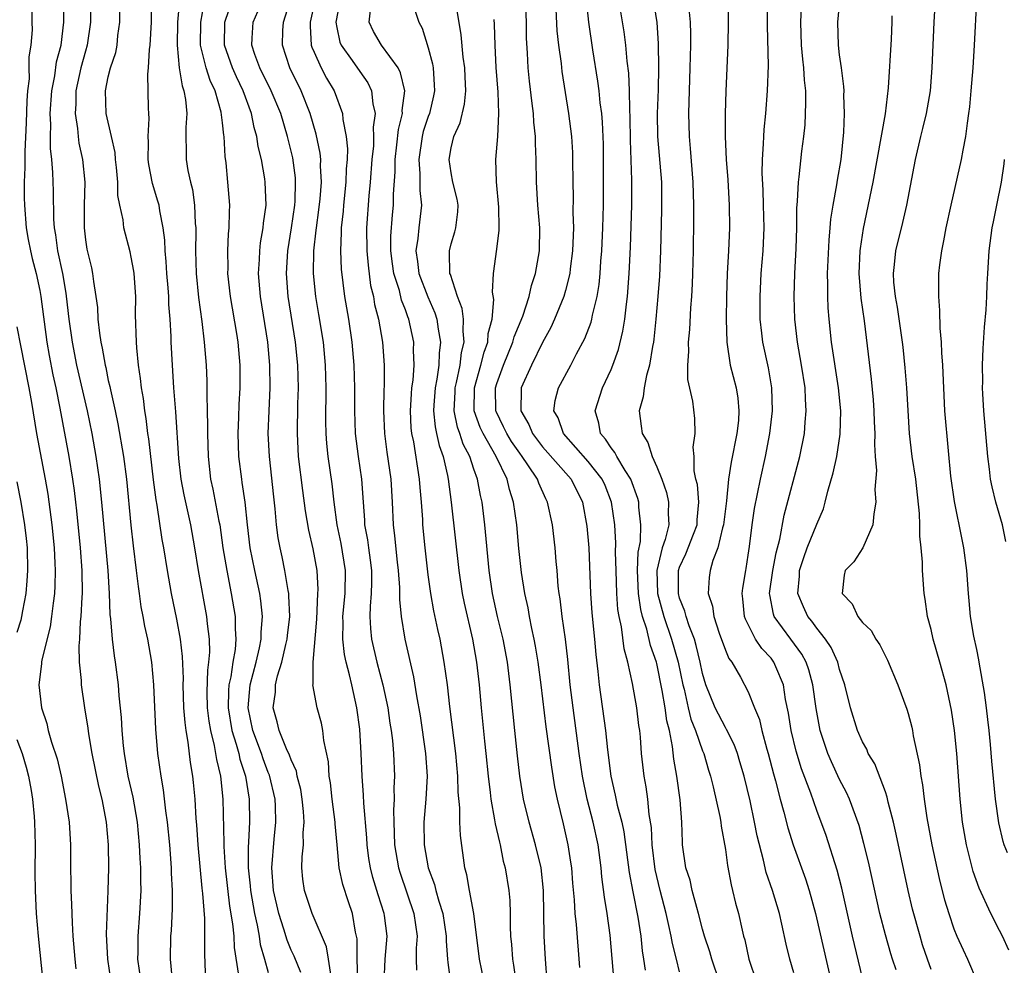
# Model space of a CAD drawing. Units: inches. Extents: x 2514000 to 2515863, y 1524000 to 1527000.
# Drawn here: x 2514607 to 2514693, y 1525096 to 1525179 of the extents above; entities that cross this region are included whole.
import ezdxf

# ---------------------------------------------------------------- set-up
doc = ezdxf.new("R2010")
doc.units = ezdxf.units.IN
doc.header["$MEASUREMENT"] = 0
doc.layers.add('LD25141524_2ft', color=122, linetype='Continuous')

msp = doc.modelspace()

# ---------------------------------------------------------------- linework, layer by layer
at = {"layer": 'LD25141524_2ft'}
for points, elevation in [([(2514608.281, 1525183), (2514608.308, 1525179), (2514608.331, 1525178.332), (2514608.226, 1525177), (2514608.033, 1525175.967), (2514608.057, 1525175), (2514608.059, 1525174.059), (2514607.923, 1525173), (2514607.865, 1525172.135), (2514607.812, 1525170.187), (2514607.68, 1525167.68), (2514607.703, 1525166.297), (2514607.648, 1525165), (2514607.64, 1525163.64), (2514607.658, 1525163), (2514607.801, 1525161), (2514607.981, 1525159.981), (2514608.175, 1525159), (2514608.332, 1525158.332), (2514608.685, 1525157), (2514609, 1525155.535), (2514609.097, 1525155), (2514609.623, 1525151), (2514609.823, 1525149.823), (2514610.15, 1525148.15), (2514610.414, 1525147), (2514610.77, 1525145.23), (2514611.53, 1525141), (2514611.873, 1525139), (2514612.016, 1525138.016), (2514612.137, 1525137), (2514612.227, 1525136.227), (2514612.543, 1525133), (2514612.684, 1525131), (2514612.704, 1525129), (2514612.673, 1525128.673), (2514612.604, 1525127), (2514612.541, 1525126.541), (2514612.476, 1525125), (2514612.416, 1525124.417), (2514612.453, 1525123), (2514612.613, 1525121.387), (2514612.619, 1525121), (2514612.917, 1525119), (2514613.214, 1525117.214), (2514613.274, 1525116.726), (2514613.569, 1525115), (2514614.13, 1525112.13), (2514614.418, 1525111), (2514614.805, 1525109), (2514614.98, 1525107), (2514615.004, 1525105), (2514614.971, 1525102.971), (2514614.825, 1525099.175), (2514614.92, 1525097), (2514615.212, 1525095)], 7634), ([(2514662.364, 1525183), (2514662.988, 1525178.988), (2514663.128, 1525177.128), (2514663.154, 1525175), (2514663.114, 1525173.114), (2514663.038, 1525171), (2514663.062, 1525169), (2514663.405, 1525165), (2514663.418, 1525162.582), (2514663.324, 1525159), (2514663.233, 1525156.767), (2514663.104, 1525155), (2514662.926, 1525153), (2514662.744, 1525151.256), (2514662.704, 1525151), (2514662.617, 1525150.617), (2514662.369, 1525149), (2514662.094, 1525148.094), (2514661.886, 1525147), (2514661.798, 1525146.202), (2514661.447, 1525145), (2514661.634, 1525143.634), (2514661.704, 1525143), (2514662.22, 1525142.22), (2514662.602, 1525141), (2514663, 1525140.101), (2514663.443, 1525139), (2514663.834, 1525137.834), (2514664.036, 1525137), (2514664.008, 1525135.992), (2514664.051, 1525135), (2514663.728, 1525133.728), (2514663.463, 1525133), (2514662.996, 1525131.004), (2514663.07, 1525129), (2514663.607, 1525127), (2514664.297, 1525125), (2514664.869, 1525123), (2514665.285, 1525121), (2514665.387, 1525120.613), (2514665.747, 1525119), (2514665.99, 1525117.989), (2514666.394, 1525117), (2514667, 1525115.243), (2514667.109, 1525115), (2514667.527, 1525113.527), (2514667.697, 1525113), (2514667.935, 1525112.065), (2514668.518, 1525109.482), (2514668.597, 1525109), (2514668.63, 1525108.63), (2514669, 1525106.597), (2514669.186, 1525105.186), (2514669.505, 1525103.504), (2514669.638, 1525103), (2514669.897, 1525101.897), (2514670.145, 1525101), (2514670.461, 1525099.539), (2514670.593, 1525099), (2514670.69, 1525098.69), (2514671.051, 1525097), (2514671.71, 1525095)], 7674), ([(2514617.861, 1525095), (2514617.587, 1525097), (2514617.602, 1525097.602), (2514617.604, 1525099), (2514617.769, 1525101), (2514617.871, 1525103), (2514617.851, 1525103.851), (2514617.85, 1525105), (2514617.793, 1525105.793), (2514617.738, 1525107), (2514617.543, 1525109), (2514617.174, 1525111.174), (2514616.748, 1525113), (2514616.403, 1525115), (2514616.321, 1525115.679), (2514616.213, 1525117), (2514616.154, 1525118.154), (2514615.95, 1525120.05), (2514615.884, 1525121), (2514615.637, 1525123), (2514615.538, 1525123.538), (2514615.359, 1525125), (2514615.224, 1525126.776), (2514615.168, 1525127.168), (2514615.111, 1525129), (2514614.997, 1525131.003), (2514614.444, 1525137), (2514614.226, 1525139), (2514613.931, 1525141), (2514613.576, 1525143), (2514613.179, 1525145), (2514612.257, 1525149), (2514611.851, 1525151), (2514611.565, 1525153), (2514611.516, 1525153.516), (2514611.299, 1525155.299), (2514611.007, 1525157.007), (2514610.59, 1525159), (2514610.394, 1525160.394), (2514610.281, 1525161), (2514610.226, 1525161.774), (2514610.207, 1525164.207), (2514610.153, 1525165.846), (2514610.049, 1525167), (2514609.938, 1525167.938), (2514609.934, 1525169), (2514609.964, 1525170.036), (2514609.916, 1525171), (2514610.042, 1525173), (2514610.31, 1525174.31), (2514610.475, 1525175.525), (2514610.878, 1525177), (2514611.096, 1525179), (2514611.066, 1525181)], 7636), ([(2514613.401, 1525181), (2514613.426, 1525179), (2514613.162, 1525177), (2514613, 1525176.466), (2514612.607, 1525175), (2514612.166, 1525173), (2514612.152, 1525171.848), (2514612.095, 1525171), (2514612.308, 1525169.692), (2514612.351, 1525169), (2514612.421, 1525168.421), (2514612.748, 1525167), (2514612.957, 1525165), (2514612.893, 1525163), (2514612.872, 1525161), (2514613, 1525159.967), (2514613.13, 1525159.13), (2514613.517, 1525157.518), (2514613.62, 1525157), (2514613.699, 1525156.301), (2514613.915, 1525155), (2514614.038, 1525154.039), (2514614.096, 1525153), (2514614.221, 1525151.779), (2514614.348, 1525151), (2514614.475, 1525150.475), (2514614.711, 1525149), (2514614.771, 1525148.771), (2514615, 1525147.647), (2514615.128, 1525147.128), (2514615.178, 1525146.822), (2514615.595, 1525145), (2514615.843, 1525143.843), (2514616.319, 1525141), (2514616.576, 1525139), (2514616.97, 1525134.97), (2514617.172, 1525133.172), (2514617.446, 1525131), (2514617.6, 1525129.6), (2514617.696, 1525129), (2514617.839, 1525127.839), (2514618.007, 1525127), (2514618.153, 1525126.153), (2514618.414, 1525125), (2514618.775, 1525123), (2514618.967, 1525121), (2514619.126, 1525117.126), (2514619.301, 1525115), (2514619.587, 1525113), (2514619.809, 1525111.809), (2514620.008, 1525109.993), (2514620.15, 1525109), (2514620.346, 1525107), (2514620.501, 1525105), (2514620.512, 1525104.512), (2514620.589, 1525103), (2514620.591, 1525101.41), (2514620.498, 1525099.502), (2514620.452, 1525099), (2514620.4, 1525097), (2514620.564, 1525095.436)], 7638), ([(2514623.534, 1525095), (2514623.433, 1525097.433), (2514623.457, 1525099), (2514623.432, 1525100.568), (2514623.268, 1525102.731), (2514623.204, 1525103.204), (2514622.87, 1525107), (2514622.747, 1525108.747), (2514622.695, 1525109.305), (2514622.588, 1525111), (2514622.454, 1525112.454), (2514622.393, 1525113), (2514622.201, 1525114.201), (2514622.001, 1525115.999), (2514621.816, 1525117), (2514621.711, 1525117.711), (2514621.622, 1525119), (2514621.55, 1525121), (2514621.568, 1525121.568), (2514621.489, 1525123.489), (2514621.316, 1525125), (2514621, 1525126.761), (2514620.523, 1525129), (2514620.169, 1525131), (2514619.858, 1525133), (2514619.724, 1525133.724), (2514619.276, 1525136.724), (2514619.185, 1525137.186), (2514618.96, 1525138.96), (2514618.544, 1525142.544), (2514618.47, 1525143), (2514618.316, 1525144.316), (2514618.186, 1525145), (2514618.07, 1525146.07), (2514617.891, 1525147), (2514617.822, 1525147.822), (2514617.634, 1525149), (2514617.485, 1525150.515), (2514617.456, 1525151), (2514617.392, 1525153.392), (2514617.396, 1525155), (2514617.25, 1525157), (2514617.221, 1525157.221), (2514617, 1525158.445), (2514616.901, 1525158.901), (2514616.367, 1525161), (2514616.295, 1525161.705), (2514616.01, 1525163), (2514615.846, 1525163.846), (2514615.82, 1525165), (2514615.715, 1525166.285), (2514615.638, 1525167), (2514615.598, 1525167.597), (2514615.289, 1525169), (2514614.818, 1525171), (2514614.744, 1525173), (2514615, 1525174.227), (2514615.195, 1525175), (2514615.658, 1525176.342), (2514615.771, 1525177), (2514615.845, 1525177.844), (2514616.002, 1525179), (2514615.967, 1525181)], 7640), ([(2514626.407, 1525095.593), (2514626.029, 1525098.029), (2514625.999, 1525099), (2514625.902, 1525100.098), (2514625.638, 1525101.638), (2514625.258, 1525105), (2514625.14, 1525106.86), (2514625.145, 1525107.145), (2514625.062, 1525111), (2514624.848, 1525113), (2514624.485, 1525114.485), (2514624.419, 1525115), (2514624.301, 1525115.699), (2514623.961, 1525117), (2514623.817, 1525117.817), (2514623.683, 1525119), (2514623.649, 1525120.351), (2514623.701, 1525122.3), (2514623.807, 1525123), (2514623.874, 1525123.874), (2514623.841, 1525125), (2514623.667, 1525126.333), (2514623.614, 1525127), (2514622.886, 1525131), (2514622.569, 1525133), (2514622.212, 1525135), (2514621.631, 1525137.631), (2514621.386, 1525139), (2514621.18, 1525140.82), (2514620.911, 1525144.91), (2514620.745, 1525147), (2514620.609, 1525149), (2514620.503, 1525151), (2514620.494, 1525151.506), (2514620.409, 1525153), (2514620.302, 1525154.302), (2514620.291, 1525155), (2514620.24, 1525155.761), (2514620.128, 1525157), (2514620.068, 1525158.068), (2514619.961, 1525159), (2514619.938, 1525159.938), (2514619.795, 1525161), (2514619.497, 1525162.503), (2514619.436, 1525163), (2514619.346, 1525163.345), (2514618.871, 1525164.872), (2514618.55, 1525166.55), (2514618.5, 1525167), (2514618.509, 1525168.509), (2514618.472, 1525169), (2514618.578, 1525170.577), (2514618.54, 1525171), (2514618.525, 1525171.475), (2514618.47, 1525174.47), (2514618.53, 1525175), (2514618.602, 1525176.602), (2514618.667, 1525177), (2514618.77, 1525179), (2514618.781, 1525181)], 7642), ([(2514621.233, 1525181), (2514621.067, 1525179), (2514621.016, 1525177), (2514621.207, 1525175), (2514621.448, 1525173.448), (2514621.618, 1525173), (2514621.766, 1525172.234), (2514621.874, 1525171), (2514621.793, 1525169.793), (2514621.822, 1525167), (2514621.966, 1525166.034), (2514622.185, 1525165), (2514622.358, 1525164.358), (2514622.549, 1525163), (2514622.61, 1525161.39), (2514622.651, 1525161), (2514622.66, 1525160.659), (2514622.617, 1525159), (2514622.681, 1525157), (2514622.899, 1525154.899), (2514623.192, 1525152.808), (2514623.399, 1525151), (2514623.549, 1525149), (2514623.617, 1525147.617), (2514623.623, 1525147), (2514623.609, 1525146.391), (2514623.661, 1525145), (2514623.689, 1525143.689), (2514623.676, 1525143), (2514623.723, 1525141), (2514623.944, 1525139), (2514624.137, 1525138.137), (2514624.672, 1525135.328), (2514624.746, 1525135), (2514625.033, 1525133), (2514625.358, 1525131), (2514625.764, 1525129), (2514626.1, 1525127), (2514626.099, 1525125.901), (2514626.163, 1525125), (2514626.09, 1525124.09), (2514625.898, 1525123), (2514625.712, 1525121.712), (2514625.55, 1525121), (2514625.507, 1525120.493), (2514625.474, 1525119), (2514625.804, 1525117), (2514626.196, 1525115.804), (2514626.407, 1525115), (2514626.505, 1525114.505), (2514627.014, 1525113), (2514627.339, 1525111), (2514627.361, 1525109), (2514627.276, 1525107.276), (2514627.234, 1525106.766), (2514627.245, 1525105), (2514627.414, 1525103.414), (2514627.441, 1525103), (2514627.787, 1525101), (2514628.027, 1525099.973), (2514628.195, 1525099), (2514628.291, 1525098.291), (2514628.674, 1525097), (2514629, 1525095.827)], 7644), ([(2514631.833, 1525095.833), (2514631.26, 1525097.26), (2514631, 1525097.795), (2514630.657, 1525098.657), (2514630.365, 1525099.635), (2514629.919, 1525101), (2514629.457, 1525103), (2514629.304, 1525105), (2514629.509, 1525107.509), (2514629.662, 1525109), (2514629.627, 1525110.373), (2514629.588, 1525111), (2514629.102, 1525113.102), (2514629, 1525113.322), (2514628.538, 1525114.538), (2514628.391, 1525115), (2514627.637, 1525117), (2514627.236, 1525119), (2514627.426, 1525121), (2514627.946, 1525123), (2514628.241, 1525124.241), (2514628.386, 1525125), (2514628.387, 1525125.613), (2514628.501, 1525127), (2514628.354, 1525128.354), (2514628.25, 1525129), (2514627.812, 1525131), (2514627.423, 1525133), (2514627.179, 1525135), (2514626.965, 1525137), (2514626.727, 1525138.727), (2514626.671, 1525139), (2514626.433, 1525141), (2514626.373, 1525143), (2514626.427, 1525144.427), (2514626.45, 1525145.551), (2514626.536, 1525147), (2514626.541, 1525149), (2514626.359, 1525151), (2514626.25, 1525151.749), (2514625.705, 1525155), (2514625.471, 1525157), (2514625.481, 1525157.481), (2514625.449, 1525159), (2514625.523, 1525160.477), (2514625.585, 1525161), (2514625.592, 1525162.408), (2514625.633, 1525163), (2514625.472, 1525165), (2514625.314, 1525166.686), (2514625.236, 1525167.236), (2514625.136, 1525169), (2514625.111, 1525169.111), (2514625, 1525170.184), (2514624.883, 1525171.117), (2514624.343, 1525173), (2514623.904, 1525173.905), (2514623.568, 1525175), (2514623.072, 1525177), (2514623.094, 1525179), (2514623.373, 1525180.627)], 7646), ([(2514634.509, 1525095.491), (2514634.276, 1525097), (2514634.082, 1525098.082), (2514632.849, 1525101), (2514632.161, 1525103), (2514632.011, 1525104.011), (2514631.934, 1525105), (2514631.952, 1525105.953), (2514632.069, 1525107), (2514632.064, 1525108.064), (2514632.144, 1525109), (2514632.079, 1525109.921), (2514631.969, 1525111), (2514631.836, 1525111.836), (2514631.54, 1525113), (2514631.459, 1525113.459), (2514631, 1525114.432), (2514630.861, 1525114.861), (2514630.603, 1525115.397), (2514629.956, 1525117), (2514629.77, 1525117.77), (2514629.419, 1525119), (2514629.621, 1525120.378), (2514629.628, 1525121), (2514629.8, 1525121.8), (2514630.175, 1525123), (2514630.525, 1525124.525), (2514630.65, 1525125), (2514630.676, 1525125.324), (2514630.875, 1525127), (2514630.809, 1525128.809), (2514630.786, 1525129), (2514630.727, 1525129.273), (2514630.444, 1525131), (2514630.204, 1525132.204), (2514630.026, 1525133), (2514629.875, 1525133.875), (2514629.723, 1525135), (2514629.603, 1525136.397), (2514629.473, 1525137.473), (2514629.093, 1525141), (2514629.002, 1525143), (2514629.069, 1525145), (2514629.163, 1525147), (2514629.146, 1525149), (2514628.956, 1525151), (2514628.313, 1525155), (2514628.145, 1525157), (2514628.231, 1525158.231), (2514628.247, 1525159), (2514628.317, 1525159.683), (2514628.561, 1525161), (2514628.586, 1525161.414), (2514628.812, 1525163), (2514628.736, 1525165), (2514628.697, 1525165.303), (2514628.398, 1525167), (2514628.124, 1525168.124), (2514628.006, 1525169), (2514627.774, 1525169.774), (2514627.527, 1525171), (2514626.799, 1525173), (2514626.208, 1525174.209), (2514625.87, 1525175), (2514625.165, 1525177), (2514625.194, 1525179), (2514625.869, 1525181)], 7648), ([(2514639.144, 1525095), (2514639.227, 1525097), (2514639.389, 1525099), (2514639.178, 1525100.822), (2514639.154, 1525101), (2514638.622, 1525102.622), (2514638.149, 1525104.149), (2514637.937, 1525105), (2514637.806, 1525105.806), (2514637.649, 1525107), (2514637.617, 1525107.617), (2514637.356, 1525110.644), (2514637.343, 1525111.343), (2514637.202, 1525113), (2514637.115, 1525115), (2514637, 1525117.128), (2514636.76, 1525119), (2514636.298, 1525121), (2514636.117, 1525121.883), (2514635.809, 1525123), (2514635.662, 1525123.662), (2514635.524, 1525125), (2514635.546, 1525126.454), (2514635.524, 1525127), (2514635.715, 1525129), (2514635.766, 1525131), (2514635.387, 1525133.387), (2514635.038, 1525135), (2514634.767, 1525137), (2514634.59, 1525138.59), (2514634.241, 1525141), (2514634.125, 1525142.125), (2514634.069, 1525143), (2514634.047, 1525144.047), (2514634.068, 1525147), (2514634.017, 1525149), (2514633.827, 1525151), (2514633.433, 1525153.433), (2514633.156, 1525155), (2514632.952, 1525157), (2514632.985, 1525159), (2514633.199, 1525160.801), (2514633.206, 1525161), (2514633.431, 1525162.569), (2514633.534, 1525163.533), (2514633.649, 1525165), (2514633.573, 1525166.427), (2514633.587, 1525167), (2514633.537, 1525167.537), (2514633.201, 1525169.2), (2514632.676, 1525171), (2514631.878, 1525173), (2514630.887, 1525175), (2514630.229, 1525177), (2514630.281, 1525178.281), (2514630.339, 1525179), (2514631, 1525181.171)], 7652), ([(2514633.113, 1525181), (2514632.669, 1525179), (2514632.657, 1525178.657), (2514632.762, 1525177), (2514632.817, 1525176.817), (2514633, 1525176.375), (2514633.616, 1525175), (2514634.101, 1525174.101), (2514634.751, 1525173), (2514635.498, 1525171), (2514635.524, 1525170.476), (2514635.808, 1525169), (2514635.918, 1525167.918), (2514635.893, 1525167), (2514635.826, 1525166.175), (2514635.799, 1525165), (2514635.583, 1525163), (2514635.547, 1525162.453), (2514635.382, 1525161), (2514635.389, 1525160.612), (2514635.32, 1525159), (2514635.39, 1525157.39), (2514635.677, 1525155), (2514636.01, 1525153), (2514636.316, 1525151), (2514636.49, 1525149), (2514636.538, 1525147), (2514636.536, 1525145), (2514636.602, 1525143), (2514636.852, 1525141), (2514637.162, 1525139), (2514637.293, 1525137), (2514637.415, 1525135.415), (2514637.431, 1525135), (2514637.684, 1525133.684), (2514637.766, 1525133), (2514637.924, 1525131.924), (2514638.025, 1525131), (2514638.036, 1525129.964), (2514638.005, 1525129), (2514637.903, 1525127.903), (2514637.891, 1525127), (2514637.938, 1525125.938), (2514638.031, 1525125), (2514638.484, 1525123), (2514639.018, 1525121), (2514639.449, 1525119), (2514639.64, 1525117.64), (2514639.747, 1525117), (2514639.859, 1525116.141), (2514639.965, 1525115), (2514640.057, 1525113), (2514639.999, 1525112.001), (2514640.017, 1525111), (2514639.954, 1525110.046), (2514639.972, 1525109), (2514640.024, 1525108.024), (2514640.05, 1525107), (2514640.392, 1525105), (2514640.531, 1525104.531), (2514641.738, 1525101), (2514642.022, 1525099), (2514641.948, 1525097.948), (2514641.943, 1525097), (2514641.966, 1525096.034)], 7654), ([(2514635.288, 1525181), (2514634.919, 1525179), (2514635, 1525178.532), (2514635.264, 1525177.263), (2514635.368, 1525177), (2514636.337, 1525175.663), (2514637, 1525174.695), (2514637.706, 1525173.706), (2514638.045, 1525173), (2514638.137, 1525171.863), (2514638.338, 1525171), (2514638.183, 1525169.817), (2514638.215, 1525169), (2514638.193, 1525168.193), (2514638.067, 1525167), (2514637.919, 1525165), (2514637.794, 1525163.794), (2514637.6, 1525161), (2514637.625, 1525159), (2514637.731, 1525157.731), (2514637.957, 1525155.957), (2514638.192, 1525155), (2514638.304, 1525154.303), (2514638.638, 1525153), (2514638.98, 1525151), (2514639.131, 1525149), (2514639.127, 1525147.127), (2514639.11, 1525146.89), (2514639.078, 1525145), (2514639.156, 1525143), (2514639.371, 1525141.371), (2514639.729, 1525139), (2514639.847, 1525137), (2514639.927, 1525135), (2514640.053, 1525134.053), (2514640.271, 1525131.729), (2514640.358, 1525131), (2514640.47, 1525129.531), (2514640.469, 1525128.469), (2514640.626, 1525127), (2514640.952, 1525125), (2514641.706, 1525121.706), (2514641.965, 1525120.035), (2514642.282, 1525118.282), (2514642.766, 1525115), (2514642.889, 1525113), (2514642.773, 1525111), (2514642.61, 1525109), (2514642.644, 1525107), (2514642.996, 1525105), (2514643.545, 1525103.545), (2514643.672, 1525103), (2514643.925, 1525102.075), (2514644.277, 1525101), (2514644.571, 1525099), (2514644.569, 1525098.569), (2514644.69, 1525097), (2514644.698, 1525096.697), (2514644.953, 1525094.953)], 7656), ([(2514641.545, 1525181), (2514642.181, 1525179), (2514642.471, 1525178.471), (2514643, 1525176.763), (2514643.365, 1525175.365), (2514643.416, 1525175), (2514643.526, 1525173.526), (2514643.541, 1525173), (2514643.451, 1525172.549), (2514643.096, 1525171), (2514643, 1525170.752), (2514642.566, 1525169.434), (2514642.464, 1525169), (2514642.161, 1525167), (2514642.27, 1525165.73), (2514642.27, 1525164.27), (2514642.418, 1525163), (2514642.17, 1525161), (2514642.086, 1525160.086), (2514641.908, 1525159), (2514642.062, 1525158.062), (2514642.186, 1525157), (2514642.972, 1525154.972), (2514643.567, 1525153.567), (2514643.74, 1525153), (2514643.852, 1525152.148), (2514644.073, 1525151), (2514643.951, 1525150.05), (2514643.934, 1525149), (2514643.755, 1525147.755), (2514643.594, 1525147), (2514643.481, 1525145.482), (2514643.454, 1525145), (2514643.591, 1525143.591), (2514643.734, 1525143), (2514643.943, 1525141.943), (2514644.295, 1525141), (2514644.683, 1525139.317), (2514644.74, 1525139), (2514644.991, 1525137), (2514645.668, 1525131), (2514645.978, 1525129), (2514646.151, 1525128.151), (2514646.876, 1525125), (2514647.22, 1525123), (2514647.44, 1525121), (2514647.621, 1525119), (2514647.92, 1525116.08), (2514648.046, 1525115), (2514648.247, 1525113), (2514648.424, 1525111.577), (2514648.477, 1525111), (2514648.807, 1525109.193), (2514648.847, 1525108.847), (2514649.222, 1525107.222), (2514649.289, 1525107), (2514649.568, 1525105.568), (2514649.729, 1525105), (2514650.048, 1525103), (2514650.134, 1525102.134), (2514650.159, 1525101), (2514650.156, 1525099.844), (2514650.193, 1525099), (2514650.274, 1525098.274), (2514650.358, 1525097), (2514650.464, 1525096.464), (2514650.648, 1525095)], 7660), ([(2514653.416, 1525095), (2514653.26, 1525097), (2514653.14, 1525099), (2514653.075, 1525103), (2514652.866, 1525105), (2514652.394, 1525107), (2514651.827, 1525109), (2514651.346, 1525111), (2514651.012, 1525113), (2514650.801, 1525114.801), (2514650.572, 1525117), (2514650.18, 1525121), (2514649.924, 1525123), (2514649.549, 1525125), (2514649.069, 1525127), (2514648.622, 1525129), (2514648.319, 1525131), (2514647.962, 1525135), (2514647.71, 1525137), (2514647.571, 1525137.571), (2514647.32, 1525139), (2514647, 1525139.891), (2514646.64, 1525141), (2514646.067, 1525142.067), (2514645.768, 1525143), (2514645.556, 1525143.556), (2514645.255, 1525145), (2514645.348, 1525146.652), (2514645.351, 1525147), (2514645.471, 1525147.471), (2514645.798, 1525149), (2514645.914, 1525150.086), (2514646.15, 1525151), (2514646.039, 1525151.961), (2514646.089, 1525153), (2514645.96, 1525153.96), (2514645.559, 1525155), (2514644.931, 1525156.931), (2514644.898, 1525157), (2514644.866, 1525158.866), (2514644.844, 1525159), (2514645, 1525159.606), (2514645.335, 1525160.665), (2514645.414, 1525161), (2514645.58, 1525162.42), (2514645.607, 1525163), (2514645.518, 1525163.518), (2514645.159, 1525165), (2514645, 1525165.817), (2514644.821, 1525167), (2514645, 1525167.996), (2514645.233, 1525169), (2514645.802, 1525170.198), (2514646.179, 1525171.822), (2514646.28, 1525173), (2514646.217, 1525174.217), (2514646.193, 1525175), (2514646.062, 1525175.938), (2514645.886, 1525177.886), (2514645.438, 1525180.562)], 7662), ([(2514659.276, 1525095), (2514658.91, 1525099.09), (2514658.642, 1525101), (2514658.409, 1525102.409), (2514658.196, 1525104.196), (2514658.127, 1525105), (2514657.861, 1525107), (2514657.423, 1525109), (2514656.904, 1525111), (2514656.496, 1525113), (2514656.213, 1525115), (2514655.674, 1525119), (2514655.431, 1525121), (2514655.214, 1525123.214), (2514655.012, 1525125.012), (2514654.718, 1525127), (2514654.528, 1525128.528), (2514654.446, 1525129), (2514654.371, 1525129.629), (2514654.27, 1525131), (2514654.189, 1525131.811), (2514654.111, 1525133), (2514653.87, 1525135), (2514653.448, 1525137), (2514653.288, 1525137.288), (2514652.664, 1525138.664), (2514652.555, 1525139), (2514651.725, 1525140.275), (2514651.224, 1525141), (2514651, 1525141.294), (2514650.293, 1525142.293), (2514649.868, 1525143), (2514649.597, 1525143.597), (2514648.941, 1525144.941), (2514648.919, 1525145), (2514648.889, 1525147), (2514649, 1525147.37), (2514649.585, 1525149), (2514650.413, 1525151), (2514650.529, 1525151.471), (2514651.27, 1525153.27), (2514651.835, 1525155), (2514652.033, 1525155.967), (2514652.388, 1525157), (2514652.741, 1525159), (2514652.761, 1525161), (2514652.595, 1525163), (2514652.477, 1525165), (2514652.451, 1525167), (2514652.38, 1525168.38), (2514652.386, 1525169), (2514652.241, 1525170.241), (2514652.202, 1525171), (2514652.101, 1525171.899), (2514651.846, 1525173.845), (2514651.74, 1525175), (2514651.695, 1525176.305), (2514651.608, 1525177.609), (2514651.59, 1525179), (2514651.517, 1525181)], 7666), ([(2514665, 1525095.877), (2514664.736, 1525097), (2514664.361, 1525098.36), (2514664.253, 1525099), (2514664.061, 1525099.939), (2514663.814, 1525101), (2514663.296, 1525103), (2514662.857, 1525104.857), (2514662.598, 1525107), (2514662.532, 1525108.532), (2514662.339, 1525109.661), (2514662.221, 1525111), (2514662.07, 1525112.07), (2514661.887, 1525113), (2514661.67, 1525115), (2514661.568, 1525116.433), (2514661.511, 1525117), (2514661.435, 1525117.435), (2514661.243, 1525119), (2514660.871, 1525121.129), (2514660.464, 1525123), (2514660.145, 1525124.145), (2514659.92, 1525126.08), (2514659.709, 1525127), (2514659.602, 1525127.602), (2514659.506, 1525129), (2514659.435, 1525131), (2514659.388, 1525132.612), (2514659.417, 1525133.417), (2514659.32, 1525135), (2514659.047, 1525137), (2514658.466, 1525138.466), (2514658.227, 1525139), (2514657, 1525140.565), (2514654.829, 1525143), (2514654.362, 1525144.362), (2514653.995, 1525145), (2514654.107, 1525145.893), (2514654.387, 1525147), (2514655.469, 1525149), (2514655.97, 1525149.97), (2514656.692, 1525151.308), (2514657.248, 1525152.752), (2514657.311, 1525153), (2514657.375, 1525153.375), (2514657.775, 1525155), (2514657.95, 1525156.05), (2514658.037, 1525157), (2514658.102, 1525158.102), (2514658.18, 1525159), (2514658.268, 1525161), (2514658.324, 1525163), (2514658.347, 1525165.653), (2514658.321, 1525168.321), (2514658.247, 1525170.247), (2514658.176, 1525171), (2514658.05, 1525171.95), (2514657.956, 1525173), (2514657.85, 1525173.85), (2514657.408, 1525176.592), (2514657.044, 1525179), (2514656.836, 1525181)], 7670), ([(2514668.486, 1525095), (2514667.823, 1525097), (2514667.645, 1525097.644), (2514667.172, 1525099), (2514667, 1525099.615), (2514666.648, 1525101), (2514666.492, 1525101.508), (2514666.105, 1525103), (2514665.905, 1525103.905), (2514665.551, 1525105), (2514665.26, 1525107), (2514665.238, 1525107.238), (2514665.203, 1525109), (2514665.054, 1525110.946), (2514664.754, 1525113), (2514664.491, 1525114.492), (2514664.387, 1525115.613), (2514664.104, 1525117), (2514663.868, 1525117.869), (2514663.729, 1525119), (2514663.48, 1525120.52), (2514663, 1525122.873), (2514662.967, 1525123), (2514662.441, 1525124.441), (2514662.124, 1525125.876), (2514661.751, 1525127), (2514661.592, 1525127.592), (2514661.4, 1525129), (2514661.317, 1525131), (2514661.374, 1525132.625), (2514661.562, 1525133.562), (2514661.608, 1525135), (2514661.441, 1525136.559), (2514661.422, 1525137), (2514661.328, 1525137.328), (2514660.741, 1525139), (2514660.232, 1525139.768), (2514659.494, 1525141), (2514659.335, 1525141.335), (2514659, 1525141.749), (2514658.513, 1525142.513), (2514658.067, 1525143), (2514657.917, 1525143.917), (2514657.602, 1525145), (2514658.25, 1525147), (2514659, 1525148.611), (2514659.159, 1525149), (2514659.648, 1525150.352), (2514660.04, 1525151.96), (2514660.196, 1525153), (2514660.333, 1525154.333), (2514660.431, 1525155), (2514660.579, 1525157), (2514660.688, 1525159.312), (2514660.821, 1525163), (2514660.824, 1525165.176), (2514660.685, 1525168.685), (2514660.675, 1525170.675), (2514660.635, 1525171.365), (2514660.62, 1525173), (2514660.551, 1525174.551), (2514660.419, 1525175.581), (2514660.303, 1525177), (2514660.154, 1525178.154), (2514659.685, 1525181)], 7672), ([(2514669.207, 1525181), (2514669.253, 1525179), (2514669.218, 1525177), (2514669.044, 1525172.956), (2514668.987, 1525171.013), (2514668.986, 1525169), (2514669.068, 1525167), (2514669.201, 1525165.201), (2514669.33, 1525163), (2514669.358, 1525161), (2514669.27, 1525159), (2514669.15, 1525157), (2514669.085, 1525155), (2514669.063, 1525153), (2514669.118, 1525151), (2514669.432, 1525149), (2514669.943, 1525147), (2514670.099, 1525146.099), (2514670.185, 1525145), (2514670.135, 1525144.135), (2514670.011, 1525143), (2514669.506, 1525140.494), (2514669.28, 1525139), (2514669.101, 1525137.101), (2514668.835, 1525135), (2514668.746, 1525134.746), (2514668.352, 1525133), (2514667.895, 1525131.895), (2514667.655, 1525131), (2514667.59, 1525130.41), (2514667.502, 1525129), (2514667.88, 1525127.88), (2514667.989, 1525127), (2514668.468, 1525125.532), (2514669, 1525124.054), (2514669.313, 1525123.313), (2514669.559, 1525123), (2514670.336, 1525121.664), (2514671, 1525120.393), (2514671.541, 1525119), (2514671.974, 1525117.974), (2514672.187, 1525117), (2514672.622, 1525115.378), (2514672.742, 1525115), (2514673.204, 1525113.204), (2514673.382, 1525112.618), (2514673.806, 1525111), (2514674.125, 1525109.875), (2514674.477, 1525108.477), (2514674.947, 1525107), (2514676.013, 1525104.013), (2514676.344, 1525103), (2514676.886, 1525101), (2514678.245, 1525095)], 7678), ([(2514681, 1525095.35), (2514680.133, 1525099), (2514679.197, 1525103.197), (2514678.78, 1525104.779), (2514677.811, 1525107.811), (2514677, 1525110.013), (2514676.48, 1525111.519), (2514675.66, 1525113.66), (2514675.188, 1525115.187), (2514674.752, 1525117), (2514674.522, 1525118.522), (2514674.276, 1525119.724), (2514674.083, 1525121), (2514673.405, 1525122.595), (2514673.248, 1525123), (2514673, 1525123.327), (2514672.182, 1525124.182), (2514671.651, 1525125), (2514670.75, 1525126.75), (2514670.67, 1525127), (2514670.54, 1525128.54), (2514670.482, 1525129), (2514670.526, 1525129.474), (2514670.78, 1525131), (2514670.822, 1525131.179), (2514671, 1525132.349), (2514671.108, 1525133.108), (2514671.334, 1525135), (2514671.552, 1525136.448), (2514672.075, 1525139), (2514672.521, 1525141), (2514672.895, 1525143), (2514673.12, 1525145), (2514673.07, 1525147), (2514672.76, 1525148.759), (2514672.275, 1525151), (2514672.201, 1525151.799), (2514672.059, 1525153), (2514672.045, 1525154.045), (2514672.039, 1525155), (2514672.145, 1525157), (2514672.302, 1525159), (2514672.386, 1525161), (2514672.343, 1525163), (2514672.296, 1525164.296), (2514672.217, 1525165.783), (2514672.238, 1525167), (2514672.35, 1525168.35), (2514672.357, 1525169), (2514672.386, 1525169.614), (2514672.537, 1525171), (2514672.694, 1525173), (2514672.777, 1525175.223), (2514672.701, 1525178.701), (2514672.674, 1525181.326)], 7680), ([(2514687, 1525096.093), (2514686.679, 1525097), (2514686.264, 1525098.264), (2514686.034, 1525099), (2514685.382, 1525101.382), (2514684.998, 1525103), (2514683.947, 1525107.947), (2514683.702, 1525109), (2514683.255, 1525110.745), (2514683.17, 1525111.17), (2514683, 1525111.643), (2514682.081, 1525114.081), (2514681.507, 1525115), (2514681.368, 1525115.368), (2514681, 1525116.011), (2514680.575, 1525117), (2514679.964, 1525119), (2514679.465, 1525121), (2514679, 1525122.346), (2514678.828, 1525123), (2514678.271, 1525124.271), (2514677.775, 1525125), (2514677, 1525125.979), (2514676.577, 1525126.577), (2514676.214, 1525127), (2514675.823, 1525127.823), (2514675.348, 1525129), (2514675.477, 1525130.523), (2514675.486, 1525131), (2514675.853, 1525132.147), (2514676.162, 1525133), (2514677, 1525135.056), (2514677.583, 1525136.417), (2514677.745, 1525137), (2514677.96, 1525137.96), (2514678.44, 1525139.56), (2514678.75, 1525141), (2514679.052, 1525142.948), (2514679.09, 1525145), (2514678.905, 1525147), (2514678.299, 1525151), (2514678.08, 1525153), (2514678.002, 1525154.002), (2514677.96, 1525155), (2514677.967, 1525156.033), (2514677.937, 1525157), (2514678.071, 1525159.929), (2514678.184, 1525161), (2514678.241, 1525161.759), (2514678.432, 1525163), (2514678.767, 1525164.767), (2514678.825, 1525165.175), (2514679.148, 1525167), (2514679.369, 1525169.369), (2514679.416, 1525171), (2514679.372, 1525172.628), (2514679.387, 1525173), (2514679.377, 1525173.377), (2514679.172, 1525175), (2514679, 1525176.146), (2514678.891, 1525177), (2514678.853, 1525179), (2514679, 1525180.558)], 7684), ([(2514693.796, 1525097.796), (2514693.245, 1525099), (2514693, 1525099.5), (2514692.223, 1525101), (2514691.197, 1525103.197), (2514690.68, 1525104.681), (2514690.102, 1525107), (2514689.765, 1525109), (2514689.547, 1525111), (2514689.248, 1525115), (2514689.061, 1525117), (2514688.801, 1525118.801), (2514688.326, 1525121), (2514687.775, 1525123), (2514687.197, 1525125), (2514687, 1525125.862), (2514686.696, 1525127), (2514686.491, 1525128.491), (2514686.403, 1525129), (2514686.262, 1525131), (2514686.264, 1525131.736), (2514686.137, 1525133), (2514686.009, 1525134.01), (2514686.028, 1525135), (2514686.003, 1525135.997), (2514685.657, 1525139), (2514685.349, 1525141), (2514685.116, 1525143), (2514684.987, 1525145.013), (2514684.88, 1525147), (2514684.748, 1525148.748), (2514684.552, 1525150.552), (2514684.501, 1525151), (2514684.067, 1525154.067), (2514683.885, 1525155), (2514683.744, 1525156.256), (2514683.703, 1525157), (2514683.801, 1525157.801), (2514683.909, 1525159), (2514684.52, 1525161.48), (2514684.869, 1525163), (2514685.632, 1525167), (2514686.1, 1525169), (2514686.288, 1525169.712), (2514686.596, 1525171), (2514686.945, 1525173), (2514687.099, 1525175), (2514687.27, 1525179), (2514687.388, 1525181)], 7688), ([(2514693.692, 1525106.308), (2514693.4, 1525107), (2514693.304, 1525107.305), (2514692.922, 1525108.921), (2514692.641, 1525111), (2514692.325, 1525114.325), (2514692.213, 1525115.787), (2514692.093, 1525117), (2514691.963, 1525117.963), (2514691.86, 1525119), (2514691.676, 1525120.324), (2514691.199, 1525123), (2514691.181, 1525123.181), (2514691, 1525124.107), (2514690.735, 1525125.265), (2514690.452, 1525127), (2514690.345, 1525128.345), (2514690.272, 1525129), (2514690.138, 1525131), (2514689.873, 1525133), (2514689.713, 1525133.713), (2514689.046, 1525137.045), (2514688.741, 1525139.259), (2514688.516, 1525141.484), (2514688.207, 1525145), (2514688.025, 1525149), (2514687.935, 1525150.065), (2514687.908, 1525151), (2514687.79, 1525152.21), (2514687.773, 1525153.773), (2514687.669, 1525155), (2514687.695, 1525157), (2514687.769, 1525157.769), (2514687.939, 1525159), (2514688.131, 1525159.87), (2514688.32, 1525161), (2514688.746, 1525163), (2514689.665, 1525167), (2514689.801, 1525167.801), (2514690.044, 1525169), (2514690.177, 1525170.177), (2514690.315, 1525171), (2514690.391, 1525171.609), (2514690.522, 1525173), (2514690.681, 1525175), (2514690.8, 1525177), (2514691, 1525180.892)], 7690), ([(2514636.824, 1525095.176), (2514636.771, 1525097), (2514636.764, 1525098.764), (2514636.627, 1525099.373), (2514636.354, 1525101), (2514636.012, 1525102.012), (2514635.528, 1525103.528), (2514635.21, 1525105), (2514635.014, 1525107), (2514634.849, 1525108.849), (2514634.848, 1525109), (2514634.6, 1525111), (2514634.441, 1525112.441), (2514634.339, 1525113), (2514634.26, 1525114.26), (2514633.855, 1525116.145), (2514633.783, 1525117), (2514633.658, 1525117.658), (2514633.288, 1525119), (2514632.908, 1525121), (2514632.929, 1525121.071), (2514632.919, 1525123), (2514633.235, 1525126.765), (2514633.342, 1525129), (2514633.35, 1525129.35), (2514633.262, 1525131), (2514632.917, 1525132.917), (2514632.54, 1525134.54), (2514632.249, 1525136.249), (2514632.013, 1525138.013), (2514631.65, 1525141), (2514631.546, 1525143), (2514631.588, 1525145.588), (2514631.629, 1525147), (2514631.586, 1525149), (2514631.387, 1525151), (2514630.729, 1525155), (2514630.579, 1525157), (2514630.713, 1525159), (2514631.044, 1525161), (2514631.323, 1525163), (2514631.35, 1525163.35), (2514631.393, 1525165), (2514631.372, 1525165.372), (2514631.134, 1525167.134), (2514630.685, 1525169), (2514630.087, 1525171), (2514629.253, 1525173), (2514628.27, 1525175), (2514627.826, 1525176.175), (2514627.55, 1525177), (2514627.6, 1525177.6), (2514627.675, 1525179), (2514628.071, 1525179.929)], 7650), ([(2514647.892, 1525095), (2514647.489, 1525097), (2514647, 1525101), (2514646.613, 1525103), (2514646.379, 1525104.379), (2514646.198, 1525105), (2514645.819, 1525107.819), (2514645.769, 1525109), (2514645.769, 1525110.23), (2514645.625, 1525111.625), (2514645.599, 1525113), (2514645.416, 1525115), (2514644.88, 1525119.12), (2514644.669, 1525121), (2514644.401, 1525123), (2514644.036, 1525125), (2514643.843, 1525125.843), (2514643.498, 1525127.498), (2514643.232, 1525129), (2514643, 1525130.635), (2514642.724, 1525133), (2514642.531, 1525135), (2514642.511, 1525135.489), (2514642.405, 1525137), (2514642.287, 1525138.287), (2514642.241, 1525139), (2514641.722, 1525142.278), (2514641.566, 1525143), (2514641.505, 1525143.505), (2514641.438, 1525145), (2514641.518, 1525146.482), (2514641.565, 1525147), (2514641.672, 1525147.672), (2514641.765, 1525149), (2514641.713, 1525150.286), (2514641.728, 1525151), (2514641.305, 1525153), (2514641.215, 1525153.215), (2514641, 1525153.832), (2514640.668, 1525154.668), (2514640.468, 1525155.532), (2514639.985, 1525157), (2514639.863, 1525157.863), (2514639.73, 1525159), (2514639.727, 1525160.273), (2514639.859, 1525162.141), (2514639.95, 1525163), (2514639.949, 1525163.949), (2514640.09, 1525165.91), (2514640.091, 1525167), (2514640.259, 1525168.259), (2514640.395, 1525169.605), (2514640.744, 1525171), (2514640.728, 1525171.272), (2514640.934, 1525173), (2514640.583, 1525174.583), (2514640.372, 1525175), (2514638.918, 1525177), (2514638.203, 1525178.203), (2514637.826, 1525179), (2514637.952, 1525180.048)], 7658), ([(2514654.159, 1525180.159), (2514654.262, 1525178.263), (2514654.403, 1525177), (2514654.624, 1525175.376), (2514654.695, 1525174.695), (2514655.28, 1525171), (2514655.526, 1525169), (2514655.613, 1525167.613), (2514655.636, 1525167), (2514655.65, 1525165), (2514655.679, 1525163.679), (2514655.663, 1525162.337), (2514655.702, 1525161), (2514655.636, 1525159), (2514655.422, 1525157.422), (2514655.381, 1525157), (2514655, 1525155.511), (2514654.854, 1525155), (2514654.05, 1525153), (2514653.723, 1525152.277), (2514653, 1525150.971), (2514652.036, 1525149), (2514651.13, 1525147), (2514651.117, 1525146.883), (2514651.092, 1525145), (2514651.792, 1525143.792), (2514652.113, 1525143), (2514653, 1525141.842), (2514655.5, 1525139), (2514656.5, 1525137), (2514656.888, 1525134.888), (2514657.049, 1525133), (2514657.195, 1525129), (2514657.322, 1525127.322), (2514657.554, 1525125), (2514657.663, 1525123.663), (2514657.84, 1525122.16), (2514657.947, 1525121), (2514658.51, 1525117), (2514658.684, 1525115.316), (2514658.969, 1525113), (2514659.362, 1525111.361), (2514659.535, 1525110.465), (2514659.931, 1525109), (2514660.126, 1525108.126), (2514660.59, 1525104.59), (2514660.89, 1525102.89), (2514661.33, 1525100.67), (2514661.589, 1525099), (2514661.718, 1525097.718), (2514661.842, 1525097), (2514661.968, 1525096.032)], 7668), ([(2514675, 1525095.808), (2514674.638, 1525097), (2514674.308, 1525098.308), (2514673.947, 1525100.053), (2514673.723, 1525101), (2514673.122, 1525103), (2514672.578, 1525104.579), (2514672.35, 1525105.65), (2514671.787, 1525107.787), (2514671.561, 1525109), (2514671.158, 1525110.842), (2514670.635, 1525113), (2514670.279, 1525114.279), (2514670.059, 1525115), (2514669.781, 1525115.781), (2514669.111, 1525117.111), (2514669, 1525117.27), (2514668.095, 1525119), (2514667.292, 1525121), (2514667, 1525121.993), (2514666.797, 1525123), (2514666.453, 1525124.453), (2514666.285, 1525125), (2514665.83, 1525126.17), (2514665.562, 1525127), (2514665.454, 1525127.454), (2514665, 1525128.6), (2514664.887, 1525129), (2514664.895, 1525131), (2514665, 1525131.315), (2514665.538, 1525132.462), (2514666.206, 1525134.206), (2514666.527, 1525135), (2514666.538, 1525135.462), (2514666.68, 1525137), (2514666.548, 1525138.548), (2514666.428, 1525139), (2514666.273, 1525139.727), (2514666.271, 1525141), (2514666.178, 1525141.822), (2514666.356, 1525143), (2514666.322, 1525144.322), (2514666.164, 1525145.836), (2514665.721, 1525147.721), (2514665.718, 1525149), (2514665.812, 1525150.188), (2514665.784, 1525151), (2514665.894, 1525152.106), (2514665.991, 1525153.991), (2514666.076, 1525155), (2514666.113, 1525156.113), (2514666.163, 1525157), (2514666.217, 1525159), (2514666.254, 1525161.746), (2514666.25, 1525163), (2514666.19, 1525165), (2514665.959, 1525167.959), (2514665.851, 1525169), (2514665.799, 1525171), (2514665.924, 1525175), (2514665.964, 1525177), (2514665.973, 1525177.973), (2514665.947, 1525179), (2514665.836, 1525180.164)], 7676), ([(2514683.936, 1525096.064), (2514683.618, 1525097), (2514683.469, 1525097.469), (2514683, 1525099.116), (2514682.532, 1525101), (2514681.526, 1525105.525), (2514681.13, 1525107.13), (2514680.7, 1525108.7), (2514679.855, 1525111), (2514679.59, 1525111.59), (2514679, 1525112.722), (2514678.274, 1525114.273), (2514677.969, 1525115), (2514677.305, 1525117), (2514676.933, 1525118.933), (2514676.652, 1525121), (2514676.306, 1525122.306), (2514676.068, 1525123), (2514675.695, 1525123.695), (2514674.719, 1525125), (2514673.271, 1525127), (2514673.199, 1525127.199), (2514672.885, 1525128.885), (2514672.876, 1525129), (2514673.14, 1525131), (2514673.436, 1525132.564), (2514673.763, 1525133.763), (2514674.155, 1525135.845), (2514675.53, 1525141), (2514675.926, 1525143), (2514675.988, 1525143.988), (2514676.083, 1525145), (2514676.013, 1525146.013), (2514675.982, 1525147), (2514675.672, 1525149), (2514675.307, 1525151), (2514675.073, 1525153), (2514675.021, 1525155), (2514675.078, 1525157), (2514675.184, 1525159.183), (2514675.242, 1525161), (2514675.264, 1525162.736), (2514675.326, 1525163.326), (2514675.395, 1525165), (2514675.468, 1525165.468), (2514675.703, 1525167.703), (2514675.87, 1525169), (2514675.974, 1525170.026), (2514676.051, 1525171.949), (2514676.031, 1525173), (2514675.928, 1525173.928), (2514675.88, 1525175), (2514675.776, 1525175.776), (2514675.671, 1525177), (2514675.606, 1525179), (2514675.66, 1525180.34)], 7682), ([(2514656.262, 1525096.262), (2514655.975, 1525100.025), (2514655.863, 1525101), (2514655.799, 1525102.201), (2514655.655, 1525103.655), (2514655.55, 1525105), (2514655.485, 1525105.485), (2514655.244, 1525107), (2514654.835, 1525108.835), (2514654.313, 1525111), (2514654.088, 1525112.088), (2514653.8, 1525113.8), (2514653.323, 1525117.323), (2514652.893, 1525121), (2514652.621, 1525123), (2514652.393, 1525124.393), (2514652.274, 1525125), (2514652.061, 1525125.939), (2514651.856, 1525127), (2514651.732, 1525127.732), (2514651.447, 1525129), (2514651.147, 1525130.853), (2514650.927, 1525132.927), (2514650.744, 1525135), (2514650.461, 1525137), (2514650.101, 1525138.101), (2514649.896, 1525139), (2514648.954, 1525141), (2514647.795, 1525143), (2514647.543, 1525143.543), (2514647.02, 1525145), (2514647.04, 1525147), (2514647.611, 1525149), (2514647.881, 1525150.119), (2514648.212, 1525151), (2514648.243, 1525151.757), (2514648.587, 1525153), (2514648.738, 1525154.738), (2514648.632, 1525155.368), (2514648.715, 1525157), (2514649, 1525159.132), (2514649.205, 1525160.795), (2514649.209, 1525161), (2514649.176, 1525162.824), (2514648.976, 1525165.024), (2514648.918, 1525167), (2514649.086, 1525169), (2514649.186, 1525171), (2514649.116, 1525172.884), (2514648.951, 1525175.049), (2514648.86, 1525177), (2514648.805, 1525178.805), (2514648.765, 1525179.235)], 7664), ([(2514683.559, 1525179.559), (2514683.56, 1525179), (2514683.519, 1525177.519), (2514683.256, 1525173.256), (2514682.978, 1525170.978), (2514681.91, 1525165), (2514681.063, 1525160.937), (2514680.794, 1525159.206), (2514680.774, 1525159), (2514680.688, 1525157), (2514680.854, 1525154.854), (2514681.136, 1525152.864), (2514681.764, 1525147.764), (2514681.939, 1525145.939), (2514682.007, 1525145), (2514682.029, 1525144.029), (2514682.082, 1525143), (2514682.043, 1525142.043), (2514682.115, 1525141), (2514682.226, 1525139.774), (2514682.089, 1525138.089), (2514682.163, 1525137), (2514681.98, 1525135.98), (2514681.9, 1525135), (2514681.039, 1525133), (2514680.238, 1525131.762), (2514679.479, 1525131), (2514679.404, 1525130.596), (2514679.228, 1525129), (2514680.084, 1525128.084), (2514680.591, 1525127), (2514681, 1525126.46), (2514681.755, 1525125.755), (2514682.161, 1525125), (2514682.513, 1525124.513), (2514683.174, 1525123.173), (2514684.094, 1525121), (2514684.879, 1525118.879), (2514685, 1525118.488), (2514685.307, 1525117.307), (2514685.375, 1525117), (2514685.447, 1525116.553), (2514686.001, 1525114.001), (2514686.107, 1525113), (2514686.257, 1525112.257), (2514686.393, 1525111), (2514686.641, 1525109.359), (2514687.08, 1525107), (2514687.501, 1525105), (2514687.781, 1525103.781), (2514688.189, 1525102.189), (2514688.55, 1525101), (2514689, 1525099.662), (2514689.27, 1525099), (2514689.798, 1525097.798), (2514690.179, 1525097), (2514691.05, 1525095)], 7686), ([(2514693.545, 1525133.545), (2514693.26, 1525135), (2514692.677, 1525137), (2514692.334, 1525138.334), (2514692.205, 1525139), (2514692.116, 1525139.884), (2514691.961, 1525141), (2514691.618, 1525145), (2514691.53, 1525146.47), (2514691.515, 1525147), (2514691.529, 1525147.53), (2514691.51, 1525149), (2514691.553, 1525150.447), (2514691.679, 1525152.321), (2514691.815, 1525153.815), (2514691.885, 1525155), (2514691.918, 1525156.082), (2514691.966, 1525157), (2514692.089, 1525159), (2514692.355, 1525161), (2514692.471, 1525161.529), (2514692.745, 1525163), (2514693.151, 1525165), (2514693.405, 1525166.594), (2514693.439, 1525167)], 7692), ([(2514607, 1525152.353), (2514607.306, 1525150.694), (2514608.057, 1525147), (2514608.282, 1525145.718), (2514608.714, 1525143), (2514609.483, 1525139), (2514609.707, 1525137.707), (2514610.064, 1525135), (2514610.257, 1525133), (2514610.33, 1525131.67), (2514610.35, 1525131), (2514610.324, 1525129.676), (2514610.285, 1525129), (2514610.159, 1525128.159), (2514610.04, 1525127), (2514609.913, 1525126.088), (2514609.183, 1525123.182), (2514609.161, 1525123), (2514609.163, 1525122.837), (2514608.907, 1525121), (2514609.147, 1525119), (2514609.609, 1525117.609), (2514609.742, 1525117), (2514610.015, 1525115.985), (2514610.52, 1525114.52), (2514610.863, 1525113), (2514611.263, 1525111), (2514611.564, 1525109), (2514611.683, 1525107), (2514611.676, 1525105), (2514611.711, 1525103.711), (2514611.713, 1525103), (2514611.789, 1525101.789), (2514611.822, 1525100.178), (2514611.901, 1525099), (2514612.072, 1525097), (2514612.163, 1525096.163)], 7632), ([(2514607, 1525138.764), (2514607.349, 1525137), (2514607.676, 1525135), (2514607.807, 1525133.806), (2514607.888, 1525133), (2514607.932, 1525131), (2514607.88, 1525130.119), (2514607.78, 1525129), (2514607.493, 1525127.493), (2514607.413, 1525127), (2514607.334, 1525126.666), (2514607, 1525125.588)], 7630), ([(2514607, 1525116.211), (2514607.448, 1525115), (2514607.798, 1525113.798), (2514608.013, 1525113), (2514608.242, 1525111.758), (2514608.36, 1525111), (2514608.515, 1525109.485), (2514608.545, 1525109), (2514608.606, 1525107), (2514608.581, 1525104.581), (2514608.59, 1525103), (2514608.68, 1525101), (2514608.85, 1525099), (2514609.261, 1525095)], 7630)]:
    msp.add_lwpolyline(points, dxfattribs=dict(at, elevation=elevation))

doc.saveas('drawing.dxf')
